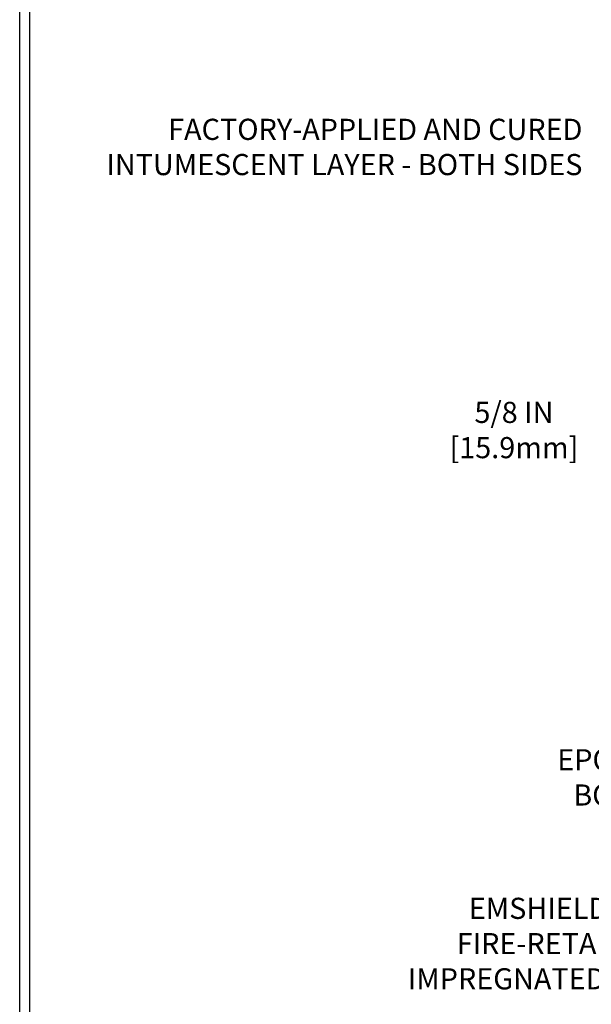
# Model space of a CAD drawing. Extents: x 94 to 2303, y -5 to 3799.
# Drawn here: x 99 to 106, y 6 to 17 of the extents above; entities that cross this region are included whole.
import ezdxf

# ---------------------------------------------------------------- set-up
doc = ezdxf.new("R2010")
doc.units = 0
doc.header["$LTSCALE"] = 5
doc.header["$MEASUREMENT"] = 0
doc.layers.get('DEFPOINTS').update_dxf_attribs({"linetype": 'CONTINUOUS'})
doc.layers.add('DIMS', color=2, linetype='CONTINUOUS')
doc.layers.add('TBLOCK-T5', color=111, linetype='CONTINUOUS', lineweight=30)
doc.layers.add('TEXT - 4', color=241, linetype='CONTINUOUS', lineweight=25)
doc.styles.add('ROMANS', font='romans', dxfattribs={"width": 0.9})
doc.dimstyles.new('STANDARD$0', dxfattribs={"dimtxt": 0.18, "dimasz": 0.3, "dimexe": 0.18, "dimexo": 0.0625, "dimgap": 0.09, "dimtad": 0, "dimtih": 1, "dimtoh": 1, "dimdec": 4, "dimzin": 0, "dimdsep": 46, "dimtxsty": 'Standard', "dimcen": 0.09, "dimadec": 0, "dimazin": 0, "dimtfac": 1, "dimtdec": 4, "dimtofl": 0, "dimtmove": 0, "dimatfit": 3, "dimfxl": 1, "dimtolj": 1, "dimtzin": 0, "dimarcsym": 0})

# ---------------------------------------------------------------- blocks, each defined once
blk = doc.blocks.new('*D12')
at = {"layer": 'DEFPOINTS', "color": 0, "transparency": 16777216}
for p in [(107.663, 11.716), (106.087, 11.091), (107.663, 11.091)]:
    blk.add_point(p, dxfattribs=at)
at = {"layer": 'DIMS', "transparency": 16777216}
for p, q in [((105.857, 12.254), (106.087, 12.254)), ((106.087, 12.254), (106.087, 12.176)), ((106.087, 11.946), (106.087, 12.176)), ((107.433, 11.716), (105.857, 11.716)), ((107.433, 11.091), (105.857, 11.091)), ((106.087, 10.861), (106.087, 10.631))]:
    blk.add_line(p, q, dxfattribs=at)
for points in [[(106.048, 11.946), (106.125, 11.946), (106.087, 11.716)], [(106.048, 10.861), (106.125, 10.861), (106.087, 11.091)]]:
    blk.add_solid(points, dxfattribs=at)
at = {"layer": 'DIMS', "transparency": 16777216, "insert": (104.769, 12.254), "char_height": 0.23, "attachment_point": 5, "rotation": 0.001, "style": 'ROMANS'}
blk.add_mtext('\\A1;5/8 IN\\P [15.9mm]', dxfattribs=at)

msp = doc.modelspace()

# ---------------------------------------------------------------- linework, layer by layer
at = {"layer": 'TBLOCK-T5'}
msp.add_line((99.3868, 0.2923), (99.3868, 22.1944), dxfattribs=at)
msp.add_lwpolyline([(128.399, 4.2582), (128.399, 22.0887), (99.4925, 22.0887), (99.4925, 4.2582)], close=True, dxfattribs=at)

# ---------------------------------------------------------------- texts
at = {"layer": 'TEXT - 4', "char_height": 0.23, "style": 'ROMANS'}
for s, insert, attachment_point in [('FACTORY-APPLIED AND CURED\\PINTUMESCENT LAYER - BOTH SIDES', (105.5147, 15.64), 3), ('\\pi-2.5629;EPOXY ADHESIVE\\P\\pi-1.8039;BOTH SIDES', (105.8304, 8.7819), 1), ('EMSHIELD WFR3\\PFIRE-RETARDANT\\PIMPREGNATED FOAM', (106.688, 7.1653), 3)]:
    msp.add_mtext(s, dxfattribs=dict(at, insert=insert, attachment_point=attachment_point))

# ---------------------------------------------------------------- dimensions: what is measured, and where the dimension line sits
at = {"layer": 'DIMS'}
dim = msp.add_linear_dim(base=(106.0866, 11.0905), p1=(107.6627, 11.7155), p2=(107.6627, 11.0905), angle=90, text='<>\\P[]', dimstyle='STANDARD$0', override={"dimtxt": 0.23, "dimasz": 0.23, "dimexe": 0.23, "dimexo": 0.23, "dimgap": 0.23, "dimtih": 0, "dimtoh": 0, "dimdec": 3, "dimlunit": 5, "dimpost": ' IN', "dimtxsty": 'ROMANS', "dimdle": 0.05, "dimclrd": 256, "dimclre": 256, "dimclrt": 256, "dimtfac": 0.45, "dimtdec": 2, "dimtmove": 1, "dimfrac": 2, "dimlwd": 65535, "dimlwe": 65535}, dxfattribs=at)
dim.commit()
dim.dimension.update_dxf_attribs({"geometry": '*D12', "text_midpoint": (105.9046, 12.2545), "dimtype": 160, "text_rotation": 0.001})

doc.saveas('drawing.dxf')
